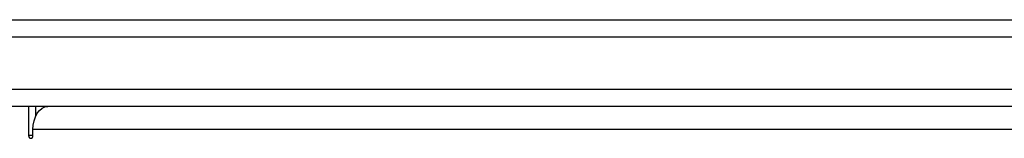
# Model space of a CAD drawing. Units: millimetres. Extents: x -4534 to 409353, y -3372 to 5790.
# Drawn here: x -952 to -781, y 3129 to 3149 of the extents above; entities that cross this region are included whole.
import ezdxf

# ---------------------------------------------------------------- set-up
doc = ezdxf.new("R2010")
doc.units = ezdxf.units.MM
doc.layers.add('Toestel 2D', color=7, linetype='Continuous', lineweight=20)

# ---------------------------------------------------------------- blocks, each defined once
blk = doc.blocks.new('wd1433')
at = {"color": 7, "linetype": 'Continuous', "lineweight": 25}
for p, q in [((1507.702, 939.27), (1552.089, 939.27)), ((1552.089, 937.77), (1507.702, 937.77)), ((1531.278, 937.77), (1531.278, 937.27)), ((1531.407, 937.611), (1531.407, 937.77)), ((1531.355, 937.27), (1531.355, 937.37))]:
    blk.add_line(p, q, dxfattribs=at)
at = {"color": 8, "linetype": 'Continuous', "lineweight": 25}
for p, q in [((1552.089, 938.97), (1507.509, 938.97)), ((1507.509, 938.07), (1552.089, 938.07)), ((1552.089, 937.37), (1531.355, 937.37)), ((1531.355, 937.27), (1531.278, 937.27))]:
    blk.add_line(p, q, dxfattribs=at)
at = {"color": 7, "linetype": 'Continuous', "lineweight": 25, "flags": 128}
for points in [[(1531.355, 937.37), (1531.36, 937.448), (1531.374, 937.523), (1531.398, 937.592), (1531.43, 937.653), (1531.469, 937.702), (1531.514, 937.739), (1531.562, 937.762), (1531.612, 937.77)], [(1531.278, 937.27), (1531.281, 937.251), (1531.289, 937.234), (1531.302, 937.223), (1531.316, 937.22), (1531.331, 937.223), (1531.344, 937.234), (1531.352, 937.251), (1531.355, 937.27)]]:
    blk.add_lwpolyline(points, dxfattribs=at)
blk = doc.blocks.new('VPL-03-WD1433')
at = {"layer": 'Toestel 2D', "xscale": 10, "yscale": 10, "zscale": 10}
blk.add_blockref('wd1433', (-16263.11, -6243.64), dxfattribs=at)

msp = doc.modelspace()

# ---------------------------------------------------------------- block references
msp.add_blockref('VPL-03-WD1433', (0, 0))

doc.saveas('drawing.dxf')
